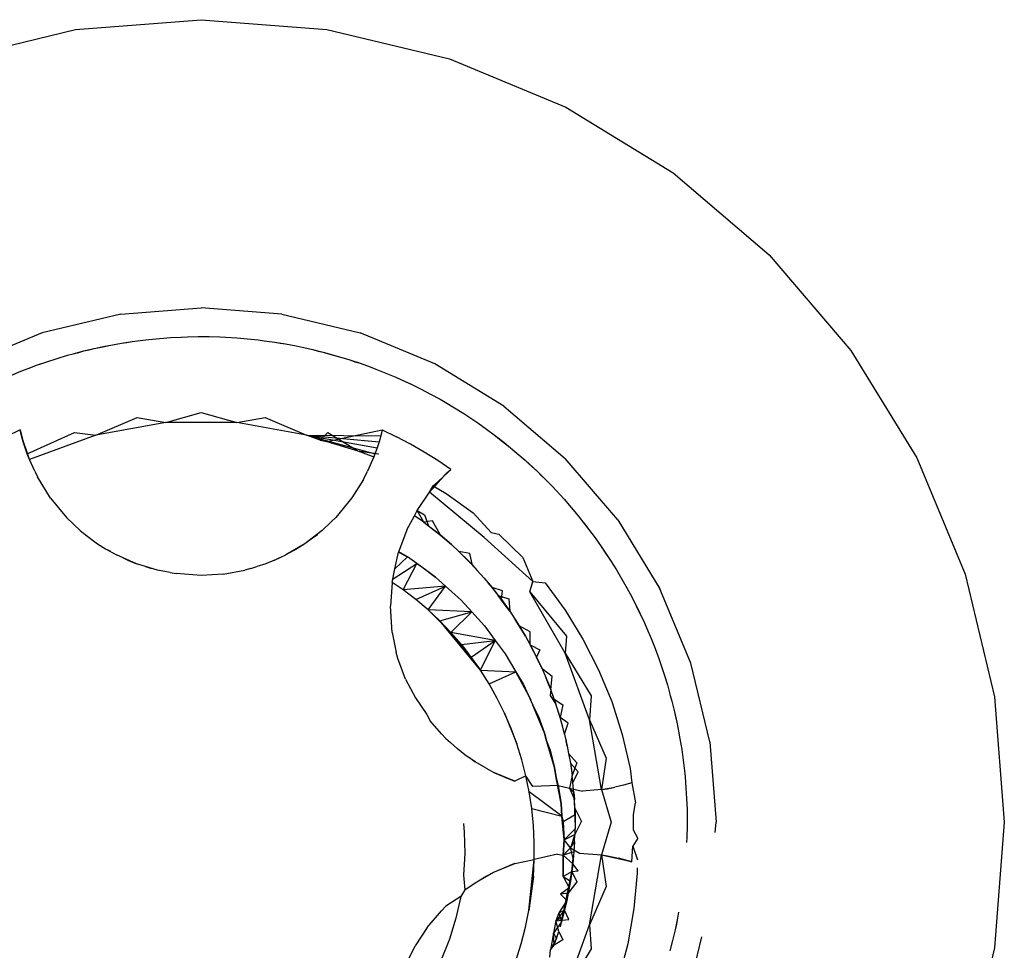
# Model space of a CAD drawing. Units: millimetres. Extents: x -4764 to 397627, y -3372 to 6910.
# Drawn here: x -1219 to -1215, y 1811 to 1816 of the extents above; entities that cross this region are included whole.
import ezdxf

# ---------------------------------------------------------------- set-up
doc = ezdxf.new("R2010")
doc.units = ezdxf.units.MM

# ---------------------------------------------------------------- blocks, each defined once
blk = doc.blocks.new('WP-D6')
at = {"color": 7, "true_color": 0xffffff}
for p, q in [((-1219.1371, 1815.5764), (-1218.527, 1815.6244)), ((-1218.527, 1815.6244), (-1217.9169, 1815.5764)), ((-1219.7322, 1815.4335), (-1219.1371, 1815.5764)), ((-1217.9169, 1815.5764), (-1217.3219, 1815.4335)), ((-1217.3219, 1815.4335), (-1216.7565, 1815.1993)), ((-1216.7565, 1815.1993), (-1216.2347, 1814.8796)), ((-1216.2347, 1814.8796), (-1215.7693, 1814.4821)), ((-1215.7693, 1814.4821), (-1215.3719, 1814.0168)), ((-1218.9181, 1814.1936), (-1218.527, 1814.2244)), ((-1218.1359, 1814.1936), (-1218.527, 1814.2244)), ((-1218.9181, 1814.1936), (-1219.2996, 1814.1021)), ((-1218.1359, 1814.1936), (-1217.7545, 1814.1021)), ((-1219.2996, 1814.1021), (-1219.662, 1813.9519)), ((-1218.7285, 1814.0759), (-1218.6761, 1814.0798)), ((-1218.6761, 1814.0798), (-1218.6236, 1814.0825)), ((-1218.6236, 1814.0825), (-1218.5943, 1814.0836)), ((-1218.5943, 1814.0836), (-1218.5417, 1814.0845)), ((-1218.5417, 1814.0845), (-1218.4891, 1814.0842)), ((-1218.4891, 1814.0842), (-1218.4366, 1814.0828)), ((-1218.4366, 1814.0828), (-1218.4073, 1814.0815)), ((-1218.4073, 1814.0815), (-1218.3548, 1814.0782)), ((-1217.392, 1813.9519), (-1217.7545, 1814.1021)), ((-1219.046, 1814.0268), (-1218.9946, 1814.0378)), ((-1219.046, 1814.0268), (-1219.0206, 1814.0314)), ((-1219.0206, 1814.0314), (-1218.9658, 1814.0434)), ((-1219.0206, 1814.0314), (-1218.9946, 1814.0378)), ((-1218.9946, 1814.0378), (-1218.9658, 1814.0434)), ((-1218.9658, 1814.0434), (-1218.914, 1814.0526)), ((-1218.9658, 1814.0434), (-1218.9401, 1814.0472)), ((-1218.9401, 1814.0472), (-1218.914, 1814.0526)), ((-1218.914, 1814.0526), (-1218.8621, 1814.0607)), ((-1218.914, 1814.0526), (-1218.8884, 1814.0558)), ((-1218.8884, 1814.0558), (-1218.8621, 1814.0607)), ((-1218.8621, 1814.0607), (-1218.81, 1814.0675)), ((-1218.81, 1814.0675), (-1218.7808, 1814.0708)), ((-1218.7808, 1814.0708), (-1218.7285, 1814.0759)), ((-1218.3548, 1814.0782), (-1218.3024, 1814.0738)), ((-1218.3024, 1814.0738), (-1218.2502, 1814.0683)), ((-1218.2502, 1814.0683), (-1218.221, 1814.0646)), ((-1218.221, 1814.0646), (-1218.1955, 1814.0602)), ((-1218.221, 1814.0646), (-1218.169, 1814.0572)), ((-1218.1955, 1814.0602), (-1218.169, 1814.0572)), ((-1218.169, 1814.0572), (-1218.1436, 1814.0523)), ((-1218.169, 1814.0572), (-1218.1171, 1814.0487)), ((-1218.1436, 1814.0523), (-1218.1171, 1814.0487)), ((-1218.1171, 1814.0487), (-1218.0655, 1814.039)), ((-1218.0655, 1814.039), (-1218.0367, 1814.033)), ((-1218.0367, 1814.033), (-1217.9854, 1814.0216)), ((-1219.2266, 1813.9784), (-1219.1763, 1813.9935)), ((-1219.1763, 1813.9935), (-1219.148, 1814.0014)), ((-1219.148, 1814.0014), (-1219.0971, 1814.0146)), ((-1219.148, 1814.0014), (-1219.122, 1814.0074)), ((-1219.122, 1814.0074), (-1219.0971, 1814.0146)), ((-1219.0971, 1814.0146), (-1219.046, 1814.0268)), ((-1219.0971, 1814.0146), (-1219.0717, 1814.0199)), ((-1219.0717, 1814.0199), (-1219.046, 1814.0268)), ((-1217.9854, 1814.0216), (-1217.9597, 1814.0144)), ((-1217.9854, 1814.0216), (-1217.9344, 1814.0089)), ((-1217.9597, 1814.0144), (-1217.9344, 1814.0089)), ((-1217.9344, 1814.0089), (-1217.9089, 1814.0012)), ((-1217.9344, 1814.0089), (-1217.8837, 1813.9951)), ((-1217.9089, 1814.0012), (-1217.8837, 1813.9951)), ((-1217.9089, 1814.0012), (-1217.8555, 1813.987)), ((-1217.8837, 1813.9951), (-1217.8555, 1813.987)), ((-1217.8555, 1813.987), (-1217.8053, 1813.9715)), ((-1215.3719, 1814.0168), (-1215.0521, 1813.495)), ((-1219.3539, 1813.9349), (-1219.3263, 1813.9451)), ((-1219.3263, 1813.9451), (-1219.2767, 1813.9623)), ((-1219.3263, 1813.9451), (-1219.3008, 1813.9531)), ((-1219.3008, 1813.9531), (-1219.2767, 1813.9623)), ((-1219.2767, 1813.9623), (-1219.2266, 1813.9784)), ((-1217.8053, 1813.9715), (-1217.7803, 1813.9623)), ((-1217.8053, 1813.9715), (-1217.7554, 1813.9548)), ((-1217.7803, 1813.9623), (-1217.7554, 1813.9548)), ((-1217.7554, 1813.9548), (-1217.7059, 1813.9371)), ((-1217.7059, 1813.9371), (-1217.6785, 1813.9267)), ((-1217.0576, 1813.747), (-1217.392, 1813.9519)), ((-1219.4515, 1813.896), (-1219.4029, 1813.916)), ((-1219.4029, 1813.916), (-1219.3539, 1813.9349)), ((-1217.6785, 1813.9267), (-1217.6297, 1813.9072)), ((-1217.6297, 1813.9072), (-1217.6061, 1813.8964)), ((-1217.6297, 1813.9072), (-1217.5813, 1813.8867)), ((-1217.6061, 1813.8964), (-1217.5813, 1813.8867)), ((-1217.5813, 1813.8867), (-1217.558, 1813.8755)), ((-1217.5813, 1813.8867), (-1217.5333, 1813.8652)), ((-1217.558, 1813.8755), (-1217.5333, 1813.8652)), ((-1217.558, 1813.8755), (-1217.5068, 1813.8526)), ((-1217.5333, 1813.8652), (-1217.5068, 1813.8526)), ((-1217.5068, 1813.8526), (-1217.4596, 1813.8294)), ((-1217.4596, 1813.8294), (-1217.413, 1813.8051)), ((-1217.413, 1813.8051), (-1217.367, 1813.7798)), ((-1217.367, 1813.7798), (-1217.3415, 1813.7652)), ((-1217.3415, 1813.7652), (-1217.2963, 1813.7383)), ((-1217.0576, 1813.747), (-1216.7593, 1813.4922)), ((-1218.6992, 1813.6668), (-1218.527, 1813.7153)), ((-1218.527, 1813.7153), (-1218.3548, 1813.6668)), ((-1217.2963, 1813.7383), (-1217.2518, 1813.7104)), ((-1217.2518, 1813.7104), (-1217.2079, 1813.6814)), ((-1219.0383, 1813.6062), (-1218.8385, 1813.6908)), ((-1218.6992, 1813.6668), (-1219.0383, 1813.6062)), ((-1218.8385, 1813.6908), (-1218.6992, 1813.6668)), ((-1218.3548, 1813.6668), (-1218.6992, 1813.6668)), ((-1218.3548, 1813.6668), (-1218.2156, 1813.6908)), ((-1218.0158, 1813.6062), (-1218.3548, 1813.6668)), ((-1218.2156, 1813.6908), (-1218.0158, 1813.6062)), ((-1217.2079, 1813.6814), (-1217.1836, 1813.6649)), ((-1217.1836, 1813.6649), (-1217.1408, 1813.6345)), ((-1219.4061, 1813.6316), (-1219.4754, 1813.5981)), ((-1219.3991, 1813.6021), (-1219.4061, 1813.6316)), ((-1219.4061, 1813.6316), (-1219.3911, 1813.5728)), ((-1219.3911, 1813.5728), (-1219.3991, 1813.6021)), ((-1219.3613, 1813.4869), (-1219.3991, 1813.6021)), ((-1219.372, 1813.5146), (-1219.1423, 1813.6179)), ((-1219.0383, 1813.6062), (-1219.3613, 1813.4869)), ((-1219.1423, 1813.6179), (-1219.0383, 1813.6062)), ((-1217.9489, 1813.5815), (-1218.0158, 1813.6062)), ((-1218.0158, 1813.6062), (-1217.6549, 1813.602)), ((-1218.0158, 1813.6062), (-1217.6629, 1813.5728)), ((-1218.0158, 1813.6062), (-1217.6719, 1813.5438)), ((-1218.0158, 1813.6062), (-1217.6818, 1813.5152)), ((-1217.9489, 1813.5815), (-1217.9118, 1813.6179)), ((-1217.9177, 1813.5749), (-1217.6479, 1813.6316)), ((-1217.9118, 1813.6179), (-1217.7666, 1813.5299)), ((-1217.6479, 1813.6316), (-1217.6629, 1813.5728)), ((-1217.6549, 1813.602), (-1217.6629, 1813.5728)), ((-1217.6479, 1813.6316), (-1217.6549, 1813.602)), ((-1217.6479, 1813.6316), (-1217.5786, 1813.5981)), ((-1217.1408, 1813.6345), (-1217.0986, 1813.6031)), ((-1217.0986, 1813.6031), (-1217.0786, 1813.5866)), ((-1217.0986, 1813.6031), (-1217.0571, 1813.5709)), ((-1219.3822, 1813.5439), (-1219.3911, 1813.5728)), ((-1219.3911, 1813.5728), (-1219.372, 1813.5146)), ((-1219.3613, 1813.4869), (-1219.3911, 1813.5728)), ((-1217.9489, 1813.5815), (-1217.9177, 1813.5749)), ((-1217.9177, 1813.5749), (-1217.7666, 1813.5299)), ((-1217.6629, 1813.5728), (-1217.6719, 1813.5438)), ((-1217.5105, 1813.562), (-1217.5786, 1813.5981)), ((-1217.4439, 1813.5235), (-1217.5105, 1813.562)), ((-1217.0786, 1813.5866), (-1217.0343, 1813.5525)), ((-1217.0571, 1813.5709), (-1217.0343, 1813.5525)), ((-1219.372, 1813.5146), (-1219.3822, 1813.5439)), ((-1219.3613, 1813.4869), (-1219.3822, 1813.5439)), ((-1219.3613, 1813.4869), (-1219.372, 1813.5146)), ((-1217.7666, 1813.5299), (-1217.6887, 1813.4996)), ((-1217.7666, 1813.5299), (-1217.664, 1813.5153)), ((-1217.6719, 1813.5438), (-1217.6887, 1813.4996)), ((-1217.3786, 1813.4826), (-1217.4439, 1813.5235)), ((-1217.0343, 1813.5525), (-1216.9939, 1813.5187)), ((-1216.9939, 1813.5187), (-1216.9543, 1813.4842)), ((-1219.3348, 1813.431), (-1219.3613, 1813.4869)), ((-1217.6887, 1813.4996), (-1217.7193, 1813.431)), ((-1217.3149, 1813.4393), (-1217.3786, 1813.4826)), ((-1216.9543, 1813.4842), (-1216.9358, 1813.4662)), ((-1216.9543, 1813.4842), (-1216.9155, 1813.4487)), ((-1216.9358, 1813.4662), (-1216.8942, 1813.4285)), ((-1216.5045, 1813.1939), (-1216.7593, 1813.4922)), ((-1215.0521, 1813.495), (-1214.8179, 1812.9296)), ((-1219.3348, 1813.431), (-1219.3224, 1813.4033)), ((-1217.7385, 1813.3905), (-1217.7193, 1813.431)), ((-1217.4178, 1813.3282), (-1217.3335, 1813.4219)), ((-1217.3149, 1813.4393), (-1217.3631, 1813.392)), ((-1217.3631, 1813.392), (-1217.3335, 1813.4219)), ((-1217.3335, 1813.4219), (-1217.3149, 1813.4393)), ((-1216.9155, 1813.4487), (-1216.8942, 1813.4285)), ((-1216.8942, 1813.4285), (-1216.8762, 1813.4099)), ((-1216.8942, 1813.4285), (-1216.8567, 1813.3918)), ((-1216.8762, 1813.4099), (-1216.8567, 1813.3918)), ((-1219.2583, 1813.2997), (-1219.3224, 1813.4033)), ((-1217.7385, 1813.3905), (-1217.7954, 1813.3003)), ((-1217.4178, 1813.3282), (-1217.3631, 1813.392)), ((-1217.4012, 1813.3591), (-1217.3631, 1813.392)), ((-1216.8567, 1813.3918), (-1216.8199, 1813.3542)), ((-1217.478, 1813.2391), (-1217.4178, 1813.3282)), ((-1217.4178, 1813.3282), (-1217.4012, 1813.3591)), ((-1217.153, 1813.1081), (-1217.4178, 1813.3282)), ((-1217.4012, 1813.3591), (-1217.3373, 1813.3214)), ((-1217.3373, 1813.3214), (-1217.2056, 1813.2287)), ((-1216.8199, 1813.3542), (-1216.7841, 1813.3157)), ((-1216.7841, 1813.3157), (-1216.7644, 1813.2939)), ((-1219.2583, 1813.2997), (-1219.1807, 1813.2058)), ((-1217.7954, 1813.3003), (-1217.8734, 1813.2058)), ((-1216.7644, 1813.2939), (-1216.7299, 1813.2543)), ((-1217.4915, 1813.2141), (-1217.478, 1813.2391)), ((-1217.478, 1813.2391), (-1217.4419, 1813.218)), ((-1217.4463, 1813.1832), (-1217.478, 1813.2391)), ((-1217.2056, 1813.2287), (-1217.1192, 1813.1322)), ((-1216.7299, 1813.2543), (-1216.6963, 1813.2139)), ((-1219.1149, 1813.143), (-1219.1807, 1813.2058)), ((-1217.896, 1813.1849), (-1217.9391, 1813.143)), ((-1217.896, 1813.1849), (-1217.8734, 1813.2058)), ((-1217.5281, 1813.1459), (-1217.4915, 1813.2141)), ((-1217.4463, 1813.1832), (-1217.4915, 1813.2141)), ((-1217.4031, 1813.1891), (-1217.4463, 1813.1832)), ((-1217.4463, 1813.1832), (-1217.4227, 1813.1655)), ((-1217.4419, 1813.218), (-1217.4227, 1813.1655)), ((-1217.365, 1813.1193), (-1217.4031, 1813.1891)), ((-1216.6963, 1813.2139), (-1216.6803, 1813.1926)), ((-1216.6803, 1813.1926), (-1216.6457, 1813.1495)), ((-1216.6803, 1813.1926), (-1216.6636, 1813.1727)), ((-1216.6636, 1813.1727), (-1216.6457, 1813.1495)), ((-1216.5045, 1813.1939), (-1216.2995, 1812.8594)), ((-1219.1149, 1813.143), (-1219.0911, 1813.1231)), ((-1219.0911, 1813.1231), (-1219.0301, 1813.0782)), ((-1217.9629, 1813.1231), (-1218.0239, 1813.0782)), ((-1217.9391, 1813.143), (-1217.9879, 1813.1057)), ((-1217.9879, 1813.1057), (-1217.9629, 1813.1231)), ((-1217.5281, 1813.1459), (-1217.5689, 1813.0368)), ((-1217.4227, 1813.1655), (-1217.365, 1813.1193)), ((-1217.4227, 1813.1655), (-1217.3845, 1813.1355)), ((-1217.3845, 1813.1355), (-1217.365, 1813.1193)), ((-1217.1192, 1813.1322), (-1217.081, 1813.125)), ((-1217.081, 1813.125), (-1216.9647, 1813.011)), ((-1216.6457, 1813.1495), (-1216.6304, 1813.1275)), ((-1216.6457, 1813.1495), (-1216.6144, 1813.1072)), ((-1216.6304, 1813.1275), (-1216.6144, 1813.1072)), ((-1219.0301, 1813.0782), (-1218.9912, 1813.0534)), ((-1218.0239, 1813.0782), (-1218.086, 1813.0415)), ((-1218.0239, 1813.0782), (-1218.0628, 1813.0534)), ((-1217.9879, 1813.1057), (-1218.0239, 1813.0782)), ((-1217.365, 1813.1193), (-1217.3123, 1813.0737)), ((-1217.3342, 1813.093), (-1217.365, 1813.1193)), ((-1217.3123, 1813.0737), (-1217.3342, 1813.093)), ((-1216.9163, 1812.8947), (-1217.153, 1813.1081)), ((-1216.6144, 1813.1072), (-1216.5997, 1813.085)), ((-1216.6144, 1813.1072), (-1216.5841, 1813.0643)), ((-1216.5997, 1813.085), (-1216.5841, 1813.0643)), ((-1218.9912, 1813.0534), (-1218.9383, 1813.0239)), ((-1218.9912, 1813.0534), (-1218.9681, 1813.0415)), ((-1218.0628, 1813.0534), (-1218.1158, 1813.0239)), ((-1218.086, 1813.0415), (-1218.1158, 1813.0239)), ((-1218.086, 1813.0415), (-1218.0628, 1813.0534)), ((-1217.5875, 1812.9562), (-1217.5689, 1813.0368)), ((-1217.5689, 1813.0368), (-1217.5245, 1813.0138)), ((-1217.5245, 1813.0138), (-1217.568, 1813.039)), ((-1217.3123, 1813.0737), (-1217.2766, 1813.0408)), ((-1217.2766, 1813.0408), (-1217.2296, 1812.9943)), ((-1217.2512, 1813.0161), (-1217.2766, 1813.0408)), ((-1217.2221, 1813.0303), (-1217.2766, 1813.0408)), ((-1217.2094, 1812.9735), (-1217.2221, 1813.0303)), ((-1216.5841, 1813.0643), (-1216.5703, 1813.0423)), ((-1216.5841, 1813.0643), (-1216.5548, 1813.0207)), ((-1216.5703, 1813.0423), (-1216.5388, 1812.996)), ((-1218.9062, 1813.0097), (-1218.9383, 1813.0239)), ((-1218.9062, 1813.0097), (-1218.8828, 1812.9977)), ((-1218.8406, 1812.9808), (-1218.9062, 1813.0097)), ((-1218.8828, 1812.9977), (-1218.8406, 1812.9808)), ((-1218.7968, 1812.9674), (-1218.8406, 1812.9808)), ((-1218.2134, 1812.9808), (-1218.2573, 1812.9674)), ((-1218.1712, 1812.9977), (-1218.2134, 1812.9808)), ((-1218.1712, 1812.9977), (-1218.1158, 1813.0239)), ((-1218.1712, 1812.9977), (-1218.1478, 1813.0097)), ((-1217.599, 1812.9035), (-1217.4802, 1812.9813)), ((-1217.5245, 1813.0138), (-1217.5875, 1812.9562)), ((-1217.5468, 1812.8541), (-1217.4802, 1812.9813)), ((-1217.4802, 1812.9813), (-1217.5245, 1813.0138)), ((-1217.4802, 1812.9813), (-1217.5245, 1813.0138)), ((-1217.4802, 1812.9813), (-1217.4556, 1812.9663)), ((-1217.4802, 1812.9813), (-1217.4556, 1812.9663)), ((-1217.3892, 1812.9154), (-1217.4802, 1812.9813)), ((-1217.2512, 1813.0161), (-1217.2094, 1812.9735)), ((-1217.2512, 1813.0161), (-1217.2296, 1812.9943)), ((-1217.2094, 1812.9735), (-1217.2296, 1812.9943)), ((-1217.1863, 1812.9485), (-1217.2296, 1812.9943)), ((-1216.9647, 1813.011), (-1216.9163, 1812.8947)), ((-1216.5548, 1813.0207), (-1216.5388, 1812.996)), ((-1216.5388, 1812.996), (-1216.511, 1812.9514)), ((-1218.7968, 1812.9674), (-1218.7679, 1812.9573)), ((-1218.7386, 1812.9496), (-1218.7968, 1812.9674)), ((-1218.6785, 1812.9388), (-1218.7386, 1812.9496)), ((-1218.6785, 1812.9388), (-1218.6486, 1812.9327)), ((-1218.527, 1812.9244), (-1218.6486, 1812.9327)), ((-1218.4205, 1812.9308), (-1218.3155, 1812.9496)), ((-1218.2861, 1812.9573), (-1218.3155, 1812.9496)), ((-1218.2861, 1812.9573), (-1218.2573, 1812.9674)), ((-1217.6, 1812.8903), (-1217.5875, 1812.9562)), ((-1217.4556, 1812.9663), (-1217.3892, 1812.9154)), ((-1217.2094, 1812.9735), (-1217.1863, 1812.9485)), ((-1217.1863, 1812.9485), (-1217.1531, 1812.9112)), ((-1216.511, 1812.9514), (-1216.4841, 1812.9062)), ((-1218.4205, 1812.9308), (-1218.527, 1812.9244)), ((-1217.6, 1812.8903), (-1217.6084, 1812.7744)), ((-1217.5468, 1812.8541), (-1217.6, 1812.8903)), ((-1217.3892, 1812.9154), (-1217.3411, 1812.8719)), ((-1217.3411, 1812.8719), (-1217.3892, 1812.9154)), ((-1217.1531, 1812.9112), (-1217.1331, 1812.8876)), ((-1217.1531, 1812.9112), (-1217.1148, 1812.8655)), ((-1217.1148, 1812.8655), (-1217.1331, 1812.8876)), ((-1216.931, 1812.8447), (-1216.9163, 1812.8947)), ((-1216.9163, 1812.8947), (-1216.8574, 1812.8873)), ((-1216.8574, 1812.8873), (-1216.7599, 1812.7546)), ((-1216.4841, 1812.9062), (-1216.4583, 1812.8605)), ((-1214.8179, 1812.9296), (-1214.675, 1812.3345)), ((-1217.3411, 1812.8719), (-1217.5468, 1812.8541)), ((-1217.4847, 1812.8069), (-1217.5468, 1812.8541)), ((-1217.4847, 1812.8069), (-1217.3411, 1812.8719)), ((-1217.4253, 1812.7567), (-1217.3411, 1812.8719)), ((-1217.3411, 1812.8719), (-1217.2646, 1812.8038)), ((-1217.2646, 1812.8038), (-1217.3411, 1812.8719)), ((-1217.1148, 1812.8655), (-1217.0848, 1812.8273)), ((-1217.0691, 1812.8063), (-1217.1148, 1812.8655)), ((-1217.0632, 1812.8494), (-1217.1148, 1812.8655)), ((-1217.0691, 1812.8063), (-1217.0632, 1812.8494)), ((-1216.7588, 1812.5465), (-1216.931, 1812.8447)), ((-1216.931, 1812.8447), (-1216.7531, 1812.6283)), ((-1216.4583, 1812.8605), (-1216.4444, 1812.8346)), ((-1216.1494, 1812.497), (-1216.2995, 1812.8594)), ((-1217.4253, 1812.7567), (-1217.4847, 1812.8069)), ((-1217.2646, 1812.8038), (-1217.2136, 1812.7471)), ((-1217.0848, 1812.8273), (-1217.0691, 1812.8063)), ((-1217.0454, 1812.7736), (-1217.0848, 1812.8273)), ((-1217.0848, 1812.8273), (-1217.0335, 1812.8096)), ((-1217.0454, 1812.7736), (-1217.0691, 1812.8063)), ((-1217.0691, 1812.8063), (-1217.029, 1812.7503)), ((-1217.0335, 1812.8096), (-1217.029, 1812.7503)), ((-1216.4444, 1812.8346), (-1216.4331, 1812.8113)), ((-1216.4444, 1812.8346), (-1216.4201, 1812.788)), ((-1216.4331, 1812.8113), (-1216.4201, 1812.788)), ((-1217.5992, 1812.646), (-1217.6084, 1812.7744)), ((-1217.2136, 1812.7471), (-1217.4253, 1812.7567)), ((-1217.3147, 1812.6474), (-1217.4253, 1812.7567)), ((-1217.3686, 1812.7034), (-1217.4253, 1812.7567)), ((-1217.3686, 1812.7034), (-1217.2136, 1812.7471)), ((-1217.3147, 1812.6474), (-1217.2136, 1812.7471)), ((-1217.2136, 1812.7471), (-1217.1517, 1812.6798)), ((-1217.029, 1812.7503), (-1217.0454, 1812.7736)), ((-1217.029, 1812.7503), (-1217.0021, 1812.7098)), ((-1216.7599, 1812.7546), (-1216.673, 1812.6138)), ((-1216.4201, 1812.788), (-1216.4094, 1812.7645)), ((-1216.4201, 1812.788), (-1216.397, 1812.7408)), ((-1216.4094, 1812.7645), (-1216.397, 1812.7408)), ((-1216.397, 1812.7408), (-1216.3749, 1812.6931)), ((-1217.3147, 1812.6474), (-1217.3686, 1812.7034)), ((-1217.1708, 1812.4633), (-1217.3686, 1812.7034)), ((-1217.0021, 1812.7098), (-1216.9832, 1812.6799)), ((-1216.967, 1812.653), (-1217.0021, 1812.7098)), ((-1216.3749, 1812.6931), (-1216.363, 1812.6663)), ((-1217.5992, 1812.646), (-1217.5798, 1812.5495)), ((-1217.0993, 1812.608), (-1217.3147, 1812.6474)), ((-1217.1708, 1812.4633), (-1217.3147, 1812.6474)), ((-1217.2637, 1812.5886), (-1217.3147, 1812.6474)), ((-1217.1708, 1812.4633), (-1217.3147, 1812.6474)), ((-1217.1517, 1812.6798), (-1217.0993, 1812.608)), ((-1216.9832, 1812.6799), (-1216.9527, 1812.6286)), ((-1216.9832, 1812.6799), (-1216.967, 1812.653)), ((-1216.9292, 1812.6493), (-1216.9832, 1812.6799)), ((-1216.9527, 1812.6286), (-1216.967, 1812.653)), ((-1216.929, 1812.5862), (-1216.9292, 1812.6493)), ((-1216.363, 1812.6663), (-1216.3425, 1812.6179)), ((-1217.2637, 1812.5886), (-1217.0993, 1812.608)), ((-1217.2157, 1812.5272), (-1217.0993, 1812.608)), ((-1217.1708, 1812.4633), (-1217.0993, 1812.608)), ((-1217.0993, 1812.608), (-1217.0502, 1812.5428)), ((-1216.9527, 1812.6286), (-1216.929, 1812.5862)), ((-1216.7531, 1812.6283), (-1216.7588, 1812.5465)), ((-1216.673, 1812.6138), (-1216.5974, 1812.4656)), ((-1216.3425, 1812.6179), (-1216.3232, 1812.569)), ((-1217.5717, 1812.5202), (-1217.5798, 1812.5495)), ((-1217.2157, 1812.5272), (-1217.2637, 1812.5886)), ((-1217.2637, 1812.5886), (-1217.1708, 1812.4633)), ((-1216.929, 1812.5862), (-1216.8984, 1812.5266)), ((-1216.9126, 1812.5549), (-1216.929, 1812.5862)), ((-1216.929, 1812.5862), (-1216.8821, 1812.5626)), ((-1216.9126, 1812.5549), (-1216.8984, 1812.5266)), ((-1216.9126, 1812.5549), (-1216.8861, 1812.5014)), ((-1216.8821, 1812.5626), (-1216.8984, 1812.5266)), ((-1216.3232, 1812.569), (-1216.305, 1812.5197)), ((-1217.5356, 1812.4198), (-1217.5717, 1812.5202)), ((-1217.1708, 1812.4633), (-1217.2157, 1812.5272)), ((-1217.0502, 1812.5428), (-1216.9998, 1812.4561)), ((-1216.8861, 1812.5014), (-1216.8984, 1812.5266)), ((-1216.8715, 1812.4696), (-1216.8984, 1812.5266)), ((-1216.8861, 1812.5014), (-1216.8715, 1812.4696)), ((-1216.6417, 1812.2226), (-1216.7588, 1812.5465)), ((-1216.7588, 1812.5465), (-1216.6336, 1812.3396)), ((-1216.305, 1812.5197), (-1216.2952, 1812.492)), ((-1217.1291, 1812.397), (-1217.1708, 1812.4633)), ((-1217.1708, 1812.4633), (-1216.9998, 1812.4561)), ((-1217.1291, 1812.397), (-1216.9998, 1812.4561)), ((-1216.9998, 1812.4561), (-1216.9622, 1812.3945)), ((-1216.924, 1812.3172), (-1216.9998, 1812.4561)), ((-1216.8715, 1812.4696), (-1216.8519, 1812.4247)), ((-1216.8225, 1812.4335), (-1216.8715, 1812.4696)), ((-1216.5974, 1812.4656), (-1216.5337, 1812.311)), ((-1216.2952, 1812.492), (-1216.2787, 1812.4421)), ((-1216.0578, 1812.1155), (-1216.1494, 1812.497)), ((-1217.5356, 1812.4198), (-1217.487, 1812.3286)), ((-1216.8519, 1812.4247), (-1216.8298, 1812.3693)), ((-1216.84, 1812.3951), (-1216.8519, 1812.4247)), ((-1216.8298, 1812.3693), (-1216.8225, 1812.4335)), ((-1216.2787, 1812.4421), (-1216.2633, 1812.3918)), ((-1217.0898, 1812.3267), (-1217.1291, 1812.397)), ((-1216.9622, 1812.3945), (-1216.9167, 1812.293)), ((-1216.8298, 1812.3693), (-1216.84, 1812.3951)), ((-1216.8298, 1812.3693), (-1216.8322, 1812.3409)), ((-1216.8045, 1812.2979), (-1216.8298, 1812.3693)), ((-1216.8132, 1812.3236), (-1216.8298, 1812.3693)), ((-1216.2633, 1812.3918), (-1216.249, 1812.3413)), ((-1217.487, 1812.3286), (-1217.432, 1812.2476)), ((-1217.0542, 1812.2546), (-1217.0898, 1812.3267)), ((-1216.8322, 1812.3409), (-1216.8045, 1812.2979)), ((-1216.8132, 1812.3236), (-1216.8045, 1812.2979)), ((-1216.8132, 1812.3236), (-1216.7712, 1812.2949)), ((-1216.6336, 1812.3396), (-1216.6417, 1812.2226)), ((-1216.5337, 1812.311), (-1216.4823, 1812.151)), ((-1216.249, 1812.3413), (-1216.2415, 1812.3129)), ((-1216.2415, 1812.3129), (-1216.2359, 1812.2869)), ((-1216.2415, 1812.3129), (-1216.229, 1812.2618)), ((-1214.675, 1812.3345), (-1214.627, 1811.7244)), ((-1216.9167, 1812.293), (-1216.8897, 1812.238)), ((-1216.9167, 1812.293), (-1216.8897, 1812.238)), ((-1216.8594, 1812.1571), (-1216.9167, 1812.293)), ((-1216.7842, 1812.2331), (-1216.8045, 1812.2979)), ((-1216.7922, 1812.2595), (-1216.8045, 1812.2979)), ((-1216.7712, 1812.2949), (-1216.7842, 1812.2331)), ((-1216.2359, 1812.2869), (-1216.229, 1812.2618)), ((-1217.432, 1812.2476), (-1217.4154, 1812.2183)), ((-1217.3602, 1812.1538), (-1217.4154, 1812.2183)), ((-1217.0224, 1812.1808), (-1217.0542, 1812.2546)), ((-1217.0542, 1812.2546), (-1216.9945, 1812.1055)), ((-1216.8897, 1812.238), (-1216.8594, 1812.1571)), ((-1216.7842, 1812.2331), (-1216.7922, 1812.2595)), ((-1216.7712, 1812.1863), (-1216.7842, 1812.2331)), ((-1216.7447, 1812.2056), (-1216.7842, 1812.2331)), ((-1216.5835, 1811.8831), (-1216.6417, 1812.2226)), ((-1216.6417, 1812.2226), (-1216.5606, 1812.0359)), ((-1216.229, 1812.2618), (-1216.224, 1812.2364)), ((-1216.229, 1812.2618), (-1216.2175, 1812.2105)), ((-1216.224, 1812.2364), (-1216.2175, 1812.2105)), ((-1216.9945, 1812.1055), (-1217.0224, 1812.1808)), ((-1216.7625, 1812.152), (-1216.7712, 1812.1863)), ((-1216.7625, 1812.152), (-1216.7447, 1812.2056)), ((-1216.2175, 1812.2105), (-1216.2132, 1812.1851)), ((-1216.2175, 1812.2105), (-1216.2072, 1812.159)), ((-1216.2132, 1812.1851), (-1216.2072, 1812.159)), ((-1216.2132, 1812.1851), (-1216.2021, 1812.1301)), ((-1217.3602, 1812.1538), (-1217.3389, 1812.1322)), ((-1217.3389, 1812.1322), (-1217.3157, 1812.1123)), ((-1216.8594, 1812.1571), (-1216.851, 1812.1205)), ((-1216.851, 1812.1205), (-1216.8594, 1812.1571)), ((-1216.851, 1812.1205), (-1216.8332, 1812.0747)), ((-1216.851, 1812.1205), (-1216.8332, 1812.0747)), ((-1216.8111, 1811.9908), (-1216.851, 1812.1205)), ((-1216.7625, 1812.152), (-1216.7494, 1812.0938)), ((-1216.7625, 1812.152), (-1216.7553, 1812.1204)), ((-1216.7494, 1812.0938), (-1216.7553, 1812.1204)), ((-1216.4823, 1812.151), (-1216.4439, 1811.9864)), ((-1216.2072, 1812.159), (-1216.2021, 1812.1301)), ((-1216.2021, 1812.1301), (-1216.1986, 1812.1044)), ((-1216.2021, 1812.1301), (-1216.1936, 1812.0782)), ((-1217.3157, 1812.1123), (-1217.2821, 1812.081)), ((-1217.2464, 1812.0529), (-1217.2821, 1812.081)), ((-1216.9704, 1812.0287), (-1216.9945, 1812.1055)), ((-1216.8332, 1812.0747), (-1216.8111, 1811.9908)), ((-1216.7494, 1812.0938), (-1216.7426, 1812.0587)), ((-1216.1986, 1812.1044), (-1216.1936, 1812.0782)), ((-1216.1936, 1812.0782), (-1216.1863, 1812.0262)), ((-1216.0578, 1812.1155), (-1216.027, 1811.7244)), ((-1217.196, 1812.018), (-1217.2464, 1812.0529)), ((-1217.2464, 1812.0529), (-1217.2243, 1812.0387)), ((-1217.2243, 1812.0387), (-1217.196, 1812.018)), ((-1216.9502, 1811.9508), (-1216.9704, 1812.0287)), ((-1216.7426, 1812.0587), (-1216.7343, 1812.0112)), ((-1216.7426, 1812.0587), (-1216.7036, 1812.0132)), ((-1216.5606, 1812.0359), (-1216.5835, 1811.8831)), ((-1216.1863, 1812.0262), (-1216.1802, 1811.974)), ((-1217.144, 1811.9869), (-1217.196, 1812.018)), ((-1217.144, 1811.9869), (-1217.1031, 1811.9656)), ((-1216.8111, 1811.9908), (-1216.8039, 1811.9404)), ((-1216.8039, 1811.9404), (-1216.8111, 1811.9908)), ((-1216.7343, 1812.0112), (-1216.7258, 1811.9521)), ((-1216.7343, 1812.0112), (-1216.7295, 1811.9789)), ((-1216.6972, 1811.9695), (-1216.7343, 1812.0112)), ((-1216.7295, 1811.9789), (-1216.7258, 1811.9521)), ((-1216.7036, 1812.0132), (-1216.7258, 1811.9521)), ((-1216.4439, 1811.9864), (-1216.4358, 1811.9167)), ((-1217.1031, 1811.9656), (-1217.0336, 1811.9353)), ((-1217.0046, 1811.9246), (-1217.1031, 1811.9656)), ((-1217.0336, 1811.9353), (-1217.0046, 1811.9246)), ((-1216.9502, 1811.9508), (-1217.0046, 1811.9246)), ((-1216.9339, 1811.8718), (-1216.9502, 1811.9508)), ((-1216.9173, 1811.899), (-1216.9502, 1811.9508)), ((-1216.8039, 1811.9404), (-1216.7929, 1811.9037)), ((-1216.8039, 1811.9404), (-1216.7929, 1811.9037)), ((-1216.7791, 1811.8158), (-1216.8039, 1811.9404)), ((-1216.7258, 1811.9521), (-1216.7384, 1811.8904)), ((-1216.7217, 1811.9164), (-1216.7258, 1811.9521)), ((-1216.7217, 1811.9164), (-1216.6972, 1811.9695)), ((-1216.1802, 1811.974), (-1216.1772, 1811.9448)), ((-1216.1772, 1811.9448), (-1216.1729, 1811.8924)), ((-1216.7929, 1811.9037), (-1216.9173, 1811.899)), ((-1216.7929, 1811.9037), (-1216.7791, 1811.8158)), ((-1216.7929, 1811.9037), (-1216.7384, 1811.8904)), ((-1216.7384, 1811.8904), (-1216.6754, 1811.875)), ((-1216.7384, 1811.8904), (-1216.715, 1811.8358)), ((-1216.7172, 1811.8686), (-1216.7384, 1811.8904)), ((-1216.7172, 1811.8686), (-1216.7217, 1811.9164)), ((-1216.5835, 1811.8831), (-1216.6754, 1811.875)), ((-1216.5835, 1811.8831), (-1216.518, 1811.8948)), ((-1216.5835, 1811.8831), (-1216.5542, 1811.8877)), ((-1216.5835, 1811.8831), (-1216.5361, 1811.7244)), ((-1216.5542, 1811.8877), (-1216.518, 1811.8948)), ((-1216.4766, 1811.9048), (-1216.518, 1811.8948)), ((-1216.4358, 1811.9167), (-1216.4766, 1811.9048)), ((-1216.4358, 1811.9167), (-1216.4188, 1811.8185)), ((-1216.1729, 1811.8924), (-1216.1698, 1811.8399)), ((-1216.7763, 1811.7547), (-1216.9339, 1811.8718)), ((-1216.9217, 1811.7919), (-1216.9339, 1811.8718)), ((-1216.7129, 1811.7954), (-1216.7172, 1811.8686)), ((-1216.7172, 1811.8686), (-1216.715, 1811.8358)), ((-1216.7129, 1811.7954), (-1216.715, 1811.8358)), ((-1216.7118, 1811.7605), (-1216.715, 1811.8358)), ((-1216.1698, 1811.8399), (-1216.1678, 1811.7874)), ((-1216.9133, 1811.7092), (-1216.9217, 1811.7919)), ((-1216.9217, 1811.7919), (-1216.7763, 1811.7547)), ((-1216.7791, 1811.8158), (-1216.7763, 1811.7547)), ((-1216.7763, 1811.7547), (-1216.7791, 1811.8158)), ((-1216.7114, 1811.7251), (-1216.7129, 1811.7954)), ((-1216.6809, 1811.7293), (-1216.7129, 1811.7954)), ((-1216.7129, 1811.7954), (-1216.7118, 1811.7605)), ((-1216.4274, 1811.7629), (-1216.4188, 1811.8185)), ((-1216.1678, 1811.7874), (-1216.1671, 1811.758)), ((-1216.7763, 1811.7547), (-1216.7698, 1811.7275)), ((-1216.7763, 1811.7547), (-1216.7698, 1811.7275)), ((-1216.765, 1811.6388), (-1216.7763, 1811.7547)), ((-1216.7118, 1811.7605), (-1216.7698, 1811.7275)), ((-1216.7118, 1811.7605), (-1216.7114, 1811.7251)), ((-1216.4274, 1811.6859), (-1216.4274, 1811.7629)), ((-1216.1671, 1811.758), (-1216.1678, 1811.7313)), ((-1216.1671, 1811.758), (-1216.167, 1811.7055)), ((-1217.254, 1811.7179), (-1217.2495, 1811.6766)), ((-1216.9093, 1811.6263), (-1216.9133, 1811.7092)), ((-1216.7698, 1811.7275), (-1216.765, 1811.6388)), ((-1216.765, 1811.6388), (-1216.7118, 1811.692)), ((-1216.6809, 1811.7293), (-1216.7124, 1811.6655)), ((-1216.7114, 1811.7251), (-1216.7124, 1811.6655)), ((-1216.7114, 1811.7251), (-1216.7118, 1811.692)), ((-1216.5361, 1811.7244), (-1216.5835, 1811.5657)), ((-1216.167, 1811.7055), (-1216.168, 1811.6529)), ((-1216.1678, 1811.7313), (-1216.167, 1811.7055)), ((-1216.0309, 1811.6751), (-1216.027, 1811.7244)), ((-1214.627, 1811.7244), (-1214.675, 1811.1143)), ((-1217.2495, 1811.6766), (-1217.2468, 1811.5727)), ((-1216.765, 1811.6388), (-1216.7124, 1811.6655)), ((-1216.7124, 1811.6655), (-1216.7341, 1811.6006)), ((-1216.7141, 1811.629), (-1216.7124, 1811.6655)), ((-1216.4073, 1811.6482), (-1216.4302, 1811.609)), ((-1216.4073, 1811.6482), (-1216.4274, 1811.6859)), ((-1216.168, 1811.6529), (-1216.1705, 1811.6258)), ((-1216.9094, 1811.5433), (-1216.9093, 1811.6263)), ((-1216.765, 1811.6388), (-1216.7688, 1811.5656)), ((-1216.7688, 1811.5656), (-1216.765, 1811.6388)), ((-1216.7341, 1811.6006), (-1216.7688, 1811.5656)), ((-1216.7341, 1811.6006), (-1216.765, 1811.6388)), ((-1216.7341, 1811.6006), (-1216.7141, 1811.629)), ((-1216.7201, 1811.5484), (-1216.7341, 1811.6006)), ((-1216.7341, 1811.6006), (-1216.6899, 1811.5742)), ((-1216.7141, 1811.629), (-1216.7171, 1811.5816)), ((-1216.4358, 1811.5322), (-1216.4302, 1811.609)), ((-1216.4302, 1811.609), (-1216.4087, 1811.5417)), ((-1217.2468, 1811.5727), (-1217.2526, 1811.4681)), ((-1216.7965, 1811.5701), (-1216.9094, 1811.5433)), ((-1216.7965, 1811.5701), (-1216.7688, 1811.5656)), ((-1216.7688, 1811.5656), (-1216.7689, 1811.4611)), ((-1216.7689, 1811.4611), (-1216.7688, 1811.5656)), ((-1216.7171, 1811.5816), (-1216.7688, 1811.5656)), ((-1216.7688, 1811.5656), (-1216.7228, 1811.5222)), ((-1216.7273, 1811.4858), (-1216.7201, 1811.5484)), ((-1216.7171, 1811.5816), (-1216.7228, 1811.5222)), ((-1216.6899, 1811.5742), (-1216.5835, 1811.5657)), ((-1216.6417, 1811.2263), (-1216.5835, 1811.5657)), ((-1216.5835, 1811.5657), (-1216.5542, 1811.5611)), ((-1216.5835, 1811.5657), (-1216.5606, 1811.413)), ((-1216.5835, 1811.5657), (-1216.5009, 1811.5502)), ((-1216.5835, 1811.5657), (-1216.4602, 1811.5395)), ((-1216.5542, 1811.5611), (-1216.5009, 1811.5502)), ((-1216.5009, 1811.5502), (-1216.4602, 1811.5395)), ((-1216.4358, 1811.5322), (-1216.5009, 1811.5502)), ((-1217.1031, 1811.4833), (-1217.0046, 1811.5243)), ((-1217.1031, 1811.4833), (-1217.0336, 1811.5136)), ((-1217.0046, 1811.5243), (-1217.0336, 1811.5136)), ((-1217.0046, 1811.5243), (-1216.9094, 1811.5433)), ((-1216.9353, 1811.2959), (-1216.9094, 1811.5433)), ((-1216.9139, 1811.4605), (-1216.9094, 1811.5433)), ((-1216.7256, 1811.4981), (-1216.7838, 1811.2171)), ((-1216.7228, 1811.5222), (-1216.7273, 1811.4858)), ((-1216.6959, 1811.489), (-1216.7228, 1811.5222)), ((-1216.4602, 1811.5395), (-1216.4358, 1811.5322)), ((-1216.4092, 1811.5035), (-1216.4096, 1811.4766)), ((-1217.2526, 1811.4681), (-1217.2464, 1811.3959)), ((-1217.196, 1811.4309), (-1217.1031, 1811.4833)), ((-1217.196, 1811.4309), (-1217.144, 1811.462)), ((-1217.144, 1811.462), (-1217.1031, 1811.4833)), ((-1216.9139, 1811.4605), (-1216.9353, 1811.2959)), ((-1216.9225, 1811.378), (-1216.9139, 1811.4605)), ((-1216.7689, 1811.4611), (-1216.7273, 1811.4858)), ((-1216.7689, 1811.4611), (-1216.7397, 1811.4059)), ((-1216.7689, 1811.4611), (-1216.7341, 1811.439)), ((-1216.7273, 1811.4858), (-1216.7341, 1811.439)), ((-1216.7273, 1811.4858), (-1216.6959, 1811.489)), ((-1216.7273, 1811.4858), (-1216.7036, 1811.4356)), ((-1216.4096, 1811.4766), (-1216.4257, 1811.3049)), ((-1217.2464, 1811.3959), (-1217.196, 1811.4309)), ((-1216.7397, 1811.4059), (-1216.7818, 1811.3752)), ((-1216.7341, 1811.439), (-1216.7444, 1811.3802)), ((-1216.7036, 1811.4356), (-1216.7444, 1811.3802)), ((-1216.5606, 1811.413), (-1216.6417, 1811.2263)), ((-1217.2669, 1811.3635), (-1217.3389, 1811.3166)), ((-1217.2669, 1811.3635), (-1217.2899, 1811.2595)), ((-1217.2464, 1811.3959), (-1217.2669, 1811.3635)), ((-1216.9353, 1811.2959), (-1216.9225, 1811.378)), ((-1216.7444, 1811.3802), (-1216.7818, 1811.3752)), ((-1216.7818, 1811.3752), (-1216.7519, 1811.3441)), ((-1216.7444, 1811.3802), (-1216.7519, 1811.3441)), ((-1217.3389, 1811.3166), (-1217.3602, 1811.295)), ((-1216.7519, 1811.3441), (-1216.7906, 1811.2841)), ((-1216.7519, 1811.3441), (-1216.7622, 1811.2982)), ((-1217.4291, 1811.2135), (-1217.3602, 1811.295)), ((-1217.2899, 1811.2595), (-1217.3215, 1811.1569)), ((-1216.9523, 1811.2144), (-1216.9353, 1811.2959)), ((-1216.7622, 1811.2982), (-1216.8048, 1811.2463)), ((-1216.7906, 1811.2841), (-1216.8048, 1811.2463)), ((-1216.8048, 1811.2463), (-1216.7706, 1811.2654)), ((-1216.7906, 1811.2841), (-1216.7622, 1811.2982)), ((-1216.7906, 1811.2841), (-1216.7771, 1811.2404)), ((-1216.7622, 1811.2982), (-1216.7771, 1811.2404)), ((-1216.7771, 1811.2404), (-1216.7706, 1811.2654)), ((-1216.7706, 1811.2654), (-1216.7622, 1811.2982)), ((-1216.7422, 1811.2527), (-1216.7622, 1811.2982)), ((-1216.4257, 1811.3049), (-1216.4559, 1811.1343)), ((-1216.2133, 1811.2587), (-1216.2256, 1811.2013)), ((-1216.2095, 1811.2883), (-1216.2193, 1811.23)), ((-1216.2095, 1811.2883), (-1216.2133, 1811.2587)), ((-1217.4291, 1811.2135), (-1217.4878, 1811.1244)), ((-1216.9735, 1811.1337), (-1216.9523, 1811.2144)), ((-1216.8048, 1811.2463), (-1216.8155, 1811.1858)), ((-1216.7771, 1811.2404), (-1216.8155, 1811.1858)), ((-1216.8048, 1811.2463), (-1216.7422, 1811.2527)), ((-1216.7907, 1811.1938), (-1216.8048, 1811.2463)), ((-1216.7588, 1810.9024), (-1216.6417, 1811.2263)), ((-1216.6417, 1811.2263), (-1216.6336, 1811.1092)), ((-1216.2193, 1811.23), (-1216.2256, 1811.2013)), ((-1216.8155, 1811.1858), (-1216.8312, 1811.1056)), ((-1216.8124, 1811.1278), (-1216.8155, 1811.1858)), ((-1216.8155, 1811.1858), (-1216.8014, 1811.1601)), ((-1216.8124, 1811.1278), (-1216.7907, 1811.1938)), ((-1216.7907, 1811.1938), (-1216.7712, 1811.1539)), ((-1216.2256, 1811.2013), (-1216.2378, 1811.1502)), ((-1216.0976, 1811.1677), (-1216.1494, 1810.9519)), ((-1217.5356, 1811.029), (-1217.4878, 1811.1244)), ((-1217.3215, 1811.1569), (-1217.3617, 1811.0564)), ((-1216.9994, 1811.052), (-1216.9735, 1811.1337)), ((-1216.8014, 1811.1601), (-1216.8312, 1811.1056)), ((-1216.8312, 1811.1056), (-1216.8124, 1811.1278)), ((-1216.7712, 1811.1539), (-1216.8124, 1811.1278)), ((-1216.4559, 1811.1343), (-1216.5001, 1810.9658)), ((-1216.2378, 1811.1502), (-1216.2512, 1811.0993)), ((-1216.8341, 1811.0686), (-1216.8312, 1811.1056)), ((-1216.6336, 1811.1092), (-1216.7588, 1810.9024)), ((-1214.675, 1811.1143), (-1214.8179, 1810.5193))]:
    blk.add_line(p, q, dxfattribs=at)

msp = doc.modelspace()

# ---------------------------------------------------------------- block references
msp.add_blockref('WP-D6', (0, 0))

doc.saveas('drawing.dxf')
